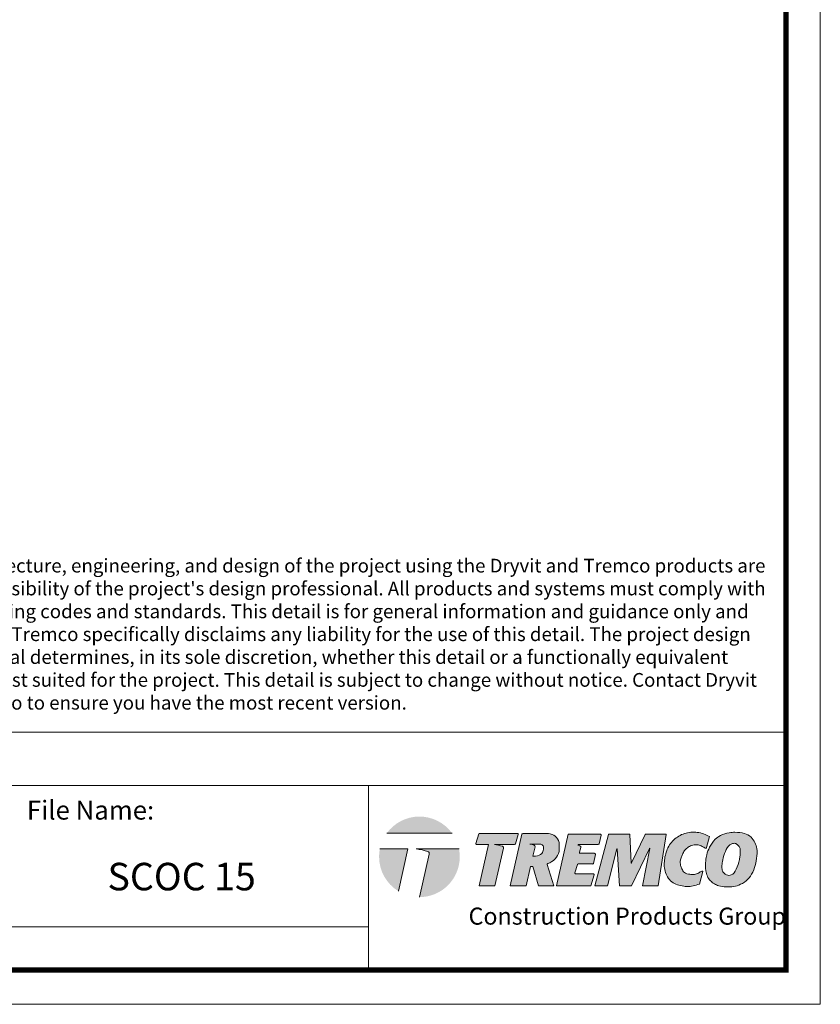
# Model space of a CAD drawing. Extents: x 0 to 161, y 0 to 21.
# Drawn here: x 118 to 121, y 0 to 4 of the extents above; entities that cross this region are included whole.
import ezdxf

# ---------------------------------------------------------------- set-up
doc = ezdxf.new("R2010")
doc.units = 0
doc.header["$MEASUREMENT"] = 0
doc.layers.add('0NONPLOT', color=151, linetype='Continuous', plot=False)
doc.layers.add('3- Titleblock', color=7, linetype='Continuous', lineweight=30)
doc.layers.add('OTLN', color=7, linetype='Continuous', lineweight=5)
doc.styles.add('02TREMCO', font='sanss___.ttf', dxfattribs={"height": 0.125})
doc.styles.add('0TREMCO', font='sanss___.ttf', dxfattribs={"height": 0.125})
doc.styles.add('2020Tremco', font='sanss___.ttf', dxfattribs={"height": 0.09375})

# ---------------------------------------------------------------- blocks, each defined once
blk = doc.blocks.new('2021 Tremco CPG Logo')
at = {"layer": '3- Titleblock', "lineweight": 30, "ltscale": 0.4}
h = blk.add_hatch(color=256, dxfattribs=at)
h.dxf.hatch_style = 1
h.set_gradient(color1=(9, 8, 6), color2=(9, 8, 6))
h.paths.add_polyline_path([(2.21, 12.66), (9.29, 12.66, 0.50954)])
h = blk.add_hatch(color=256, dxfattribs=at)
h.dxf.hatch_style = 1
h.set_gradient(color1=(9, 8, 6), color2=(9, 8, 6))
h.paths.add_polyline_path([(14.88, 11.04, 0.385081), (14.78, 11.23, 0.049865), (13.9, 11.43), (16.08, 11.43, 0.328474), (16.17, 11.5), (16.48, 12.51, 0.505487), (16.39, 12.63), (12.3, 12.63, 0.328474), (12.21, 12.57), (11.89, 11.55, 0.505487), (11.98, 11.43), (13.26, 11.43), (12.24, 6.93), (13.95, 6.93)])
h = blk.add_hatch(color=256, dxfattribs=at)
h.dxf.hatch_style = 1
h.set_gradient(color1=(9, 8, 6), color2=(9, 8, 6))
h.paths.add_polyline_path([(17.81, 9.04), (18.06, 9.04), (18.67, 6.93), (20.36, 6.93), (19.64, 9.28), (19.64, 9.28, -0.32652), (19.71, 9.37, 0.262261), (20.91, 10.66, 0.05919), (20.92, 10.69), (20.92, 11.63, 0.064405), (20.91, 11.66, 0.320814), (19.76, 12.62), (16.98, 12.62, 0.35049), (16.88, 12.54), (15.62, 6.93), (17.33, 6.93)])
edge = h.paths.add_edge_path(flags=16)
edge.add_line((18.08, 10.15), (18.31, 11.16))
edge.add_arc((18.15, 11.2), 0.163, 347.4056, 431.6486)
edge.add_arc((16.78, 7.05), 4.53, 71.6342, 77.7179)
edge.add_line((17.74, 11.48), (18.66, 11.48))
edge.add_spline(control_points=[(18.66, 11.48), (18.76, 11.48), (18.96, 11.48), (19.24, 11.28), (19.23, 10.87), (19.08, 10.31), (18.63, 10.21), (18.37, 10.15)], knot_values=[0, 0, 0, 0, 0.010655, 0.021398, 0.033705, 0.05305, 0.079677, 0.079677, 0.079677, 0.079677], degree=3, periodic=0)
edge.add_line((18.37, 10.15), (18.08, 10.15))
h = blk.add_hatch(color=256, dxfattribs=at)
h.dxf.hatch_style = 1
h.set_gradient(color1=(9, 8, 6), color2=(9, 8, 6))
h.paths.add_polyline_path([(24.86, 10.35, 0.480943), (24.77, 10.47), (23.22, 10.47, -0.499892), (23.13, 10.59), (23.28, 11.1, 0.385081), (23.17, 11.29, 0.009852), (23, 11.34, -0.868459), (23.02, 11.43), (25.17, 11.43, 0.35049), (25.26, 11.5), (25.47, 12.43, 0.480943), (25.38, 12.54), (21.89, 12.54), (20.62, 6.93), (24.37, 6.93), (24.71, 8.12, 0.499892), (24.62, 8.24), (22.73, 8.24, -0.499892), (22.64, 8.36), (22.9, 9.24, -0.333429), (22.99, 9.31), (24.55, 9.31, 0.35049), (24.64, 9.38)])
h = blk.add_hatch(color=256, dxfattribs=at)
h.dxf.hatch_style = 1
h.set_gradient(color1=(9, 8, 6), color2=(9, 8, 6))
h.paths.add_polyline_path([(30.74, 11, -0.882167), (30.79, 10.98), (29.98, 6.93), (31.67, 6.93), (32.56, 12.52, 0.461555), (32.54, 12.54), (30.3, 12.54, 0.28897), (30.28, 12.53), (28.79, 9.42, -0.781405), (28.75, 9.43), (28.61, 12.52, 0.401724), (28.59, 12.54), (26.3, 12.54, 0.339695), (26.28, 12.52), (24.79, 6.93), (26.18, 6.93), (27.2, 10.96, -0.856145), (27.24, 10.95), (27.49, 6.93), (28.8, 6.93)])
h = blk.add_hatch(color=256, dxfattribs=at)
h.dxf.hatch_style = 1
h.set_gradient(color1=(9, 8, 6), color2=(9, 8, 6))
edge = h.paths.add_edge_path()
edge.add_spline(control_points=[(36.52, 8.54), (36.49, 8.54), (36.33, 8.51), (36.06, 8.31), (35.62, 8.14), (35.08, 8.18), (34.52, 8.3), (34.25, 8.76), (34.08, 9.21), (34.06, 9.64), (34.2, 10.03), (34.33, 10.38), (34.54, 10.82), (34.94, 11.18), (35.45, 11.39), (35.99, 11.44), (36.44, 11.24), (36.68, 11.1), (36.79, 11.03)], knot_values=[0.005291, 0.005291, 0.005291, 0.005291, 0.009181, 0.025367, 0.04711, 0.06819, 0.094633, 0.115983, 0.132064, 0.157483, 0.168275, 0.185241, 0.204971, 0.230086, 0.252164, 0.276244, 0.296835, 0.313124, 0.313124, 0.313124, 0.313124], degree=3, periodic=0)
edge.add_arc((36.84, 11.11), 0.0936, 242.6151, 344.7211)
edge.add_line((36.93, 11.09), (37.26, 12.29))
edge.add_arc((37.24, 12.29), 0.0234, 344.7211, 426.0569)
edge.add_line((37.25, 12.31), (37.09, 12.38))
edge.add_line((37.09, 12.38), (36.93, 12.45))
edge.add_line((36.93, 12.45), (36.77, 12.52))
edge.add_line((36.77, 12.52), (36.6, 12.58))
edge.add_line((36.6, 12.58), (36.44, 12.63))
edge.add_line((36.44, 12.63), (36.27, 12.68))
edge.add_line((36.27, 12.68), (36.1, 12.72))
edge.add_line((36.1, 12.72), (35.93, 12.74))
edge.add_line((35.93, 12.74), (35.76, 12.76))
edge.add_line((35.76, 12.76), (35.58, 12.77))
edge.add_line((35.58, 12.77), (35.41, 12.77))
edge.add_line((35.41, 12.77), (35.23, 12.76))
edge.add_line((35.23, 12.76), (35.05, 12.74))
edge.add_line((35.05, 12.74), (34.88, 12.71))
edge.add_line((34.88, 12.71), (34.71, 12.67))
edge.add_line((34.71, 12.67), (34.54, 12.62))
edge.add_line((34.54, 12.62), (34.38, 12.56))
edge.add_line((34.38, 12.56), (34.21, 12.5))
edge.add_line((34.21, 12.5), (34.06, 12.42))
edge.add_line((34.06, 12.42), (33.91, 12.34))
edge.add_line((33.91, 12.34), (33.76, 12.24))
edge.add_line((33.76, 12.24), (33.62, 12.14))
edge.add_line((33.62, 12.14), (33.48, 12.03))
edge.add_line((33.48, 12.03), (33.36, 11.91))
edge.add_line((33.36, 11.91), (33.23, 11.79))
edge.add_line((33.23, 11.79), (33.12, 11.66))
edge.add_line((33.12, 11.66), (33.01, 11.52))
edge.add_line((33.01, 11.52), (32.91, 11.38))
edge.add_line((32.91, 11.38), (32.82, 11.23))
edge.add_line((32.82, 11.23), (32.74, 11.08))
edge.add_line((32.74, 11.08), (32.67, 10.92))
edge.add_line((32.67, 10.92), (32.61, 10.76))
edge.add_line((32.61, 10.76), (32.55, 10.59))
edge.add_line((32.55, 10.59), (32.5, 10.43))
edge.add_line((32.5, 10.43), (32.46, 10.26))
edge.add_line((32.46, 10.26), (32.42, 10.09))
edge.add_line((32.42, 10.09), (32.39, 9.92))
edge.add_line((32.39, 9.92), (32.37, 9.74))
edge.add_line((32.37, 9.74), (32.35, 9.57))
edge.add_line((32.35, 9.57), (32.34, 9.39))
edge.add_line((32.34, 9.39), (32.34, 9.22))
edge.add_line((32.34, 9.22), (32.34, 9.05))
edge.add_line((32.34, 9.05), (32.36, 8.88))
edge.add_line((32.36, 8.88), (32.39, 8.71))
edge.add_line((32.39, 8.71), (32.43, 8.54))
edge.add_line((32.43, 8.54), (32.48, 8.37))
edge.add_line((32.48, 8.37), (32.54, 8.21))
edge.add_line((32.54, 8.21), (32.61, 8.05))
edge.add_line((32.61, 8.05), (32.7, 7.9))
edge.add_line((32.7, 7.9), (32.8, 7.75))
edge.add_line((32.8, 7.75), (32.91, 7.61))
edge.add_line((32.91, 7.61), (33.03, 7.49))
edge.add_line((33.03, 7.49), (33.16, 7.37))
edge.add_line((33.16, 7.37), (33.3, 7.27))
edge.add_line((33.3, 7.27), (33.45, 7.18))
edge.add_line((33.45, 7.18), (33.61, 7.11))
edge.add_line((33.61, 7.11), (33.77, 7.05))
edge.add_line((33.77, 7.05), (33.94, 7))
edge.add_line((33.94, 7), (34.11, 6.96))
edge.add_line((34.11, 6.96), (34.28, 6.92))
edge.add_line((34.28, 6.92), (34.45, 6.9))
edge.add_line((34.45, 6.9), (34.62, 6.88))
edge.add_line((34.62, 6.88), (34.8, 6.87))
edge.add_line((34.8, 6.87), (34.97, 6.87))
edge.add_line((34.97, 6.87), (35.14, 6.88))
edge.add_line((35.14, 6.88), (35.31, 6.9))
edge.add_line((35.31, 6.9), (35.48, 6.93))
edge.add_line((35.48, 6.93), (35.65, 6.97))
edge.add_line((35.65, 6.97), (35.82, 7.02))
edge.add_line((35.82, 7.02), (35.99, 7.07))
edge.add_line((35.99, 7.07), (36.15, 7.12))
edge.add_arc((36.14, 7.14), 0.0234, 287.5294, 344.7211)
edge.add_line((36.17, 7.13), (36.54, 8.51))
edge.add_arc((36.52, 8.52), 0.0234, 344.7211, 489.6737)
h = blk.add_hatch(color=256, dxfattribs=at)
h.dxf.hatch_style = 1
h.set_gradient(color1=(9, 8, 6), color2=(9, 8, 6))
edge = h.paths.add_edge_path()
edge.add_spline(control_points=[(40.02, 12.76), (39.81, 12.75), (39.26, 12.73), (38.51, 12.48), (37.74, 11.95), (37.28, 11.18), (36.94, 10.4), (36.82, 9.53), (36.79, 8.74), (36.98, 7.97), (37.32, 7.47), (37.77, 7.14), (38.34, 6.86), (39.08, 6.84), (39.89, 6.79), (40.54, 7.05), (41.18, 7.38), (41.76, 7.99), (42.18, 8.9), (42.4, 9.93), (42.49, 10.87), (42.2, 11.65), (41.79, 12.29), (40.99, 12.71), (40.36, 12.74), (40.02, 12.76)], knot_values=[0, 0, 0, 0, 0.022602, 0.060153, 0.084981, 0.124159, 0.156005, 0.178835, 0.219857, 0.24286, 0.264874, 0.284315, 0.303901, 0.33373, 0.364014, 0.392098, 0.409709, 0.443242, 0.481743, 0.519019, 0.558372, 0.583255, 0.609566, 0.639983, 0.677996, 0.677996, 0.677996, 0.677996], degree=3, periodic=0)
edge = h.paths.add_edge_path(flags=16)
edge.add_spline(control_points=[(39.76, 11.53), (39.66, 11.49), (39.3, 11.33), (38.93, 10.64), (38.71, 9.86), (38.59, 9.18), (38.6, 8.67), (38.81, 8.31), (39.14, 8.05), (39.76, 8.07), (40.24, 8.82), (40.46, 9.56), (40.59, 10.25), (40.58, 10.65), (40.61, 11.03), (40.43, 11.31), (40.19, 11.51), (39.95, 11.57), (39.82, 11.55), (39.76, 11.53)], knot_values=[0, 0, 0, 0, 0.011733, 0.043264, 0.07905, 0.102106, 0.119871, 0.133532, 0.146073, 0.164468, 0.194082, 0.23471, 0.251118, 0.270945, 0.278845, 0.292414, 0.30593, 0.312066, 0.319442, 0.319442, 0.319442, 0.319442], degree=3, periodic=0)
h = blk.add_hatch(color=256, dxfattribs=at)
h.dxf.hatch_style = 1
h.set_gradient(color1=(9, 8, 6), color2=(9, 8, 6))
h.paths.add_polyline_path([(1.46, 10.94, 0.04914), (1.37, 10.09, 0.260752), (3.46, 6.36), (4.5, 10.94)])
h = blk.add_hatch(color=256, dxfattribs=at)
h.dxf.hatch_style = 1
h.set_gradient(color1=(9, 8, 6), color2=(9, 8, 6))
h.paths.add_polyline_path([(10.13, 10.09, 0.04914), (10.05, 10.94), (5.41, 10.94, -0.049212), (6.65, 10.67, -0.406673), (6.82, 10.39), (5.76, 5.71, 0.413365)])
at = {"layer": '3- Titleblock', "lineweight": 5, "ltscale": 0.4}
for p, q in [((2.21, 12.66), (9.29, 12.66)), ((12.3, 12.63), (16.39, 12.63)), ((15.62, 6.93), (16.88, 12.54)), ((16.98, 12.62), (19.76, 12.62)), ((20.62, 6.93), (21.89, 12.54)), ((21.89, 12.54), (25.38, 12.54)), ((24.79, 6.93), (26.28, 12.52)), ((25.26, 11.5), (25.47, 12.43)), ((26.3, 12.54), (28.59, 12.54)), ((28.75, 9.43), (28.61, 12.52)), ((28.79, 9.42), (30.28, 12.53)), ((30.3, 12.54), (32.54, 12.54)), ((31.67, 6.93), (32.56, 12.52)), ((17.74, 11.48), (18.66, 11.48)), ((18.08, 10.15), (18.31, 11.16)), ((20.92, 11.63), (20.92, 10.69)), ((25.17, 11.43), (23.02, 11.43)), ((23.13, 10.59), (23.28, 11.1)), ((26.18, 6.93), (27.2, 10.96)), ((27.49, 6.93), (27.24, 10.95)), ((28.8, 6.93), (30.74, 11)), ((29.98, 6.93), (30.79, 10.98)), ((18.08, 10.15), (18.37, 10.15)), ((23.22, 10.47), (24.77, 10.47)), ((24.64, 9.38), (24.86, 10.35)), ((17.33, 6.93), (17.81, 9.04)), ((17.81, 9.04), (18.06, 9.04)), ((18.06, 9.04), (18.67, 6.93)), ((19.64, 9.28), (19.64, 9.29)), ((19.64, 9.27), (20.36, 6.93)), ((22.64, 8.36), (22.9, 9.24)), ((24.55, 9.31), (22.99, 9.31)), ((24.62, 8.24), (22.73, 8.24)), ((24.37, 6.93), (24.71, 8.12)), ((12.24, 6.93), (13.95, 6.93)), ((15.62, 6.93), (17.33, 6.93)), ((18.67, 6.93), (20.36, 6.93)), ((20.62, 6.93), (24.37, 6.93)), ((24.79, 6.93), (26.18, 6.93)), ((27.49, 6.93), (28.8, 6.93)), ((29.98, 6.93), (31.67, 6.93))]:
    blk.add_line(p, q, dxfattribs=at)
for points in [[(12.21, 12.57), (11.89, 11.55, 0.505487), (11.98, 11.43), (13.26, 11.43), (12.24, 6.93)], [(13.95, 6.93), (14.88, 11.04, 0.365091), (14.79, 11.23, 0.050519), (13.9, 11.43), (16.08, 11.43, 0.328474), (16.17, 11.5), (16.48, 12.51)], [(36.93, 11.09), (37.26, 12.29, 0.369989), (37.25, 12.31), (37.09, 12.38), (36.93, 12.45), (36.77, 12.52), (36.6, 12.58), (36.44, 12.63), (36.27, 12.68), (36.1, 12.72), (35.93, 12.74), (35.76, 12.76), (35.58, 12.77), (35.41, 12.77), (35.23, 12.76), (35.05, 12.74), (34.88, 12.71), (34.71, 12.67), (34.54, 12.62), (34.38, 12.56), (34.21, 12.5), (34.06, 12.42), (33.91, 12.34), (33.76, 12.24), (33.62, 12.14), (33.48, 12.03), (33.36, 11.91), (33.23, 11.79), (33.12, 11.66), (33.01, 11.52), (32.91, 11.38), (32.82, 11.23), (32.74, 11.08), (32.67, 10.92), (32.61, 10.76), (32.55, 10.59), (32.5, 10.43), (32.46, 10.26), (32.42, 10.09), (32.39, 9.92), (32.37, 9.74), (32.35, 9.57), (32.34, 9.39), (32.34, 9.22), (32.34, 9.05), (32.36, 8.88), (32.39, 8.71), (32.43, 8.54), (32.48, 8.37), (32.54, 8.21), (32.61, 8.05), (32.7, 7.9), (32.8, 7.75), (32.91, 7.61), (33.03, 7.49), (33.16, 7.37), (33.3, 7.27), (33.45, 7.18), (33.61, 7.11), (33.77, 7.05), (33.94, 7), (34.11, 6.96), (34.28, 6.92), (34.45, 6.9), (34.62, 6.88), (34.8, 6.87), (34.97, 6.87), (35.14, 6.88), (35.31, 6.9), (35.48, 6.93), (35.65, 6.97), (35.82, 7.02), (35.99, 7.07), (36.15, 7.12, 0.254218), (36.17, 7.13), (36.54, 8.51, 0.532966), (36.52, 8.54)], [(5.76, 5.71), (6.82, 10.39, 0.365091), (6.68, 10.66, 0.050519), (5.41, 10.94), (10.05, 10.94)]]:
    blk.add_lwpolyline(points, format="xyb", dxfattribs=at)
blk.add_lwpolyline([(1.46, 10.94), (4.5, 10.94), (3.46, 6.36)], dxfattribs=at)
for centre, radius, start, end in [((12.3, 12.54), 0.0936, 90, 162.7361), ((16.39, 12.54), 0.0936, 342.7361, 90), ((16.98, 12.52), 0.0936, 90, 167.2603), ((19.67, 11.33), 1.29, 14.7401, 85.8881), ((25.38, 12.45), 0.0936, 347.2603, 90), ((26.3, 12.52), 0.0234, 90, 165.0496), ((28.59, 12.52), 0.0234, 2.4539, 90), ((30.3, 12.52), 0.0234, 90, 154.4708), ((32.54, 12.52), 0.0234, 350.8963, 90), ((32.54, 12.52), 0.0234, 350.8963, 90), ((16.78, 7.05), 4.53, 71.4848, 77.7179), ((18.15, 11.2), 0.163, 347.2603, 67.487), ((20.82, 11.63), 0.0936, 0, 14.7401), ((23.02, 11.38), 0.0468, 90, 253.8919), ((21.75, 6.99), 4.53, 71.4848, 73.8919), ((23.12, 11.13), 0.163, 347.2603, 67.487), ((25.17, 11.53), 0.0936, 270, 347.2603), ((27.22, 10.95), 0.0234, 3.5108, 165.784), ((30.77, 10.99), 0.0234, 348.7779, 154.4486), ((36.84, 11.11), 0.0936, 239.0952, 344.7211), ((19.16, 11.09), 1.81, 287.6685, 346.4504), ((20.82, 10.69), 0.0936, 346.4504, 0), ((23.22, 10.56), 0.0936, 163.7596, 270), ((24.77, 10.37), 0.0936, 347.2603, 90), ((19.73, 9.28), 0.0936, 107.6685, 180), ((19.73, 9.29), 0.0936, 180, 197.0715), ((22.99, 9.22), 0.0936, 90, 163.7596), ((24.55, 9.4), 0.0936, 270, 347.2603), ((28.77, 9.43), 0.0234, 182.4539, 334.4708), ((22.73, 8.33), 0.0936, 163.7596, 270), ((24.62, 8.14), 0.0936, 343.7596, 90)]:
    blk.add_arc(centre, radius, start, end, dxfattribs=at)
for points in [[(40.02, 12.76), (39.4, 12.71), (38.43, 12.39), (37.88, 12), (37.27, 11.12), (36.95, 10.31), (36.85, 9.69), (36.85, 8.58), (37.02, 7.97), (37.36, 7.48), (37.78, 7.16), (38.26, 6.93), (39.07, 6.83), (39.9, 6.85), (40.62, 7.1), (41.04, 7.33), (41.69, 7.98), (42.14, 8.92), (42.37, 9.91), (42.4, 10.99), (42.18, 11.63), (41.77, 12.22), (41.04, 12.62), (40.02, 12.76)], [(18.37, 10.15), (19.04, 10.44), (19.22, 10.93), (19.18, 11.27), (18.95, 11.45), (18.66, 11.48)], [(39.76, 11.53), (39.47, 11.39), (38.98, 10.68), (38.7, 9.75), (38.61, 9.13), (38.64, 8.64), (38.83, 8.32), (39.11, 8.12), (39.61, 8.12), (40.15, 8.73), (40.5, 9.78), (40.57, 10.22), (40.59, 10.76), (40.59, 10.98), (40.41, 11.3), (40.12, 11.52), (39.96, 11.56), (39.76, 11.53)]]:
    blk.add_spline(points, degree=3, dxfattribs=at)
blk.add_open_spline([(36.79, 11.03), (36.68, 11.1), (36.44, 11.24), (35.99, 11.44), (35.45, 11.39), (34.94, 11.18), (34.54, 10.82), (34.33, 10.38), (34.2, 10.03), (34.06, 9.64), (34.08, 9.21), (34.25, 8.76), (34.52, 8.3), (35.08, 8.18), (35.62, 8.14), (36.06, 8.31), (36.33, 8.51), (36.49, 8.54), (36.52, 8.54)], degree=3, knots=[0.0052907, 0.0052907, 0.0052907, 0.0052907, 0.0215801, 0.0421705, 0.0662511, 0.0883293, 0.1134441, 0.1331739, 0.1501403, 0.1609315, 0.1863511, 0.202432, 0.2237824, 0.2502246, 0.2713049, 0.2930481, 0.3092336, 0.3131242, 0.3131242, 0.3131242, 0.3131242], dxfattribs=at)
at = {"layer": '3- Titleblock', "ltscale": 0.4, "insert": (11.09, 4.57), "char_height": 1.852, "width": 47.4692, "attachment_point": 1, "style": '2020Tremco'}
blk.add_mtext('{\\fArial|b0|i1|c0|p34;Construction Products Group}', dxfattribs=at)
blk = doc.blocks.new('StucCoat One Coat')
at = {"layer": '0NONPLOT', "lineweight": 9, "ltscale": 0.4}
blk.add_lwpolyline([(0, 10.5504), (7.7464, 10.5504), (7.7464, 0), (0, 0)], close=True, dxfattribs=at)
at = {"layer": '3- Titleblock', "lineweight": 9}
for p, q in [((0.125, 0.9931), (7.6214, 0.9931)), ((0.125, 0.7981), (7.6214, 0.7981)), ((6.0994, 0.7985), (6.0994, 0.1258)), ((6.0994, 0.2826), (1.653, 0.2826))]:
    blk.add_line(p, q, dxfattribs=at)
at = {"layer": '3- Titleblock', "lineweight": 0, "const_width": 0.02}
blk.add_lwpolyline([(0.125, 10.4254), (7.6214, 10.4254), (7.6214, 0.125), (0.125, 0.125)], close=True, dxfattribs=at)
at = {"layer": '3- Titleblock', "ltscale": 0.4, "xscale": 0.03357149742250734, "yscale": 0.03357149742250734, "zscale": 0.03357149742250734}
blk.add_blockref('2021 Tremco CPG Logo', (6.0918, 0.1993), dxfattribs=at)
at = {"layer": '3- Titleblock', "style": '02TREMCO'}
blk.add_text('File Name:', height=0.06895, dxfattribs=at).set_placement((4.8537, 0.6738))
at = {"layer": '3- Titleblock', "insert": (4.4556, 1.6251), "char_height": 0.05, "attachment_point": 1, "style": '0TREMCO'}
blk.add_mtext_dynamic_manual_height_columns("{\\fSansSerif|b0|i1|c2|p2;The architecture, engineering, and design of the project using the Dryvit and Tremco products are the responsibility of the project's design professional. All products and systems must comply with local building codes and standards. This detail is for general information and guidance only and Dryvit and Tremco specifically disclaims any liability for the use of this detail. The project design professional determines, in its sole discretion, whether this detail or a functionally equivalent detail is best suited for the project. This detail is subject to change without notice. Contact Dryvit and Tremco to ensure you have the most recent version.}", width=3.106775, gutter_width=0.625, heights=[0], dxfattribs=at)

msp = doc.modelspace()

# ---------------------------------------------------------------- block references
at = {"layer": 'OTLN'}
msp.add_blockref('StucCoat One Coat', (112.7731, 0), dxfattribs=at)

# ---------------------------------------------------------------- texts
at = {"layer": '3- Titleblock', "style": '02TREMCO'}
msp.add_text('SCOC 15', height=0.10038, dxfattribs=at).set_placement((117.9207, 0.4157))

doc.saveas('drawing.dxf')
